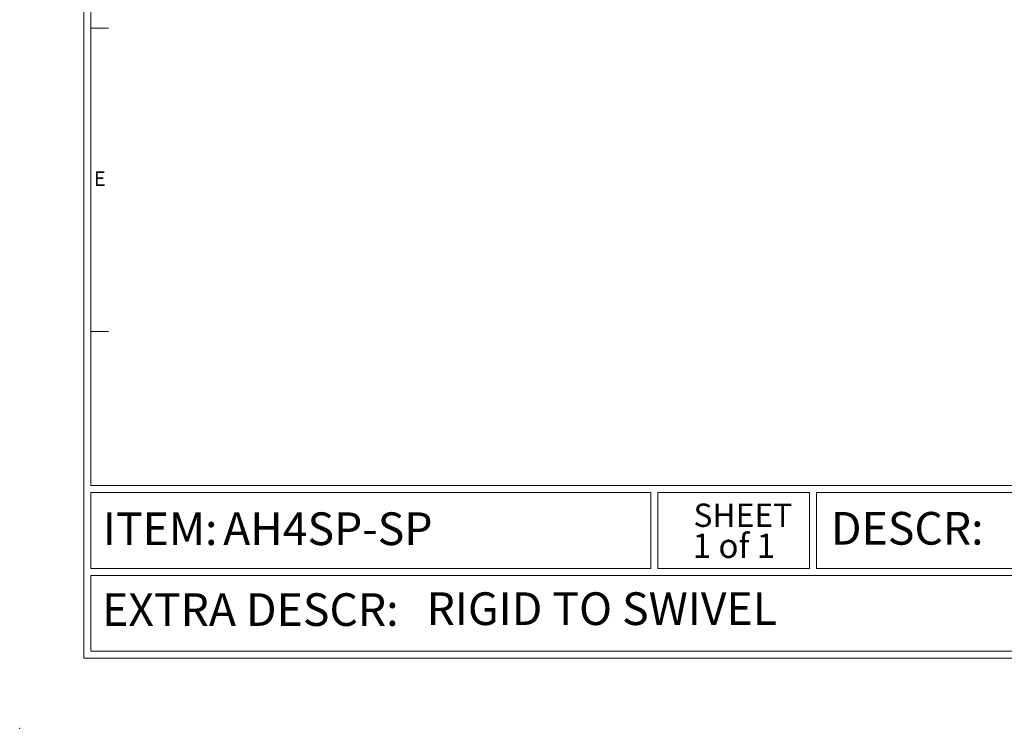
# Model space of a CAD drawing. Units: inches. Extents: x 3.3 to 46.2, y 4.5 to 37.3.
# Drawn here: x 3.3 to 20.2, y 4.5 to 16.7 of the extents above; entities that cross this region are included whole.
import ezdxf

# ---------------------------------------------------------------- set-up
doc = ezdxf.new("R2010")
doc.units = ezdxf.units.IN
doc.header["$MEASUREMENT"] = 0
doc.styles.add('SLDTEXTSTYLE0', font='TXT', dxfattribs={"width": 0.75})
doc.styles.add('SLDTEXTSTYLE1', font='TXT', dxfattribs={"width": 0.666667})

msp = doc.modelspace()

# ---------------------------------------------------------------- linework, layer by layer
at = {"color": 7, "linetype": 'Continuous', "lineweight": 0}
for p, q in [((4.41, 37.317), (4.41, 5.717)), ((4.53, 37.197), (4.53, 8.677)), ((4.53, 16.517), (4.83, 16.517)), ((4.53, 11.317), (4.83, 11.317)), ((4.53, 8.677), (36.09, 8.677)), ((4.53, 8.557), (14.13, 8.557)), ((4.53, 8.557), (4.53, 7.257)), ((14.13, 8.557), (14.13, 7.257)), ((14.25, 8.557), (14.25, 7.257)), ((14.25, 8.557), (16.85, 8.557)), ((16.85, 8.557), (16.85, 7.257)), ((16.97, 8.557), (16.97, 7.257)), ((16.97, 8.557), (46.09, 8.557)), ((4.53, 7.257), (14.13, 7.257)), ((4.53, 7.137), (46.09, 7.137)), ((4.53, 7.137), (4.53, 5.837)), ((14.25, 7.257), (16.85, 7.257)), ((16.97, 7.257), (46.09, 7.257)), ((4.53, 5.837), (46.09, 5.837)), ((4.41, 5.717), (46.21, 5.717))]:
    msp.add_line(p, q, dxfattribs=at)
msp.add_point((3.31, 4.517), dxfattribs=at)
msp.add_point((3.31, 4.517), dxfattribs=at)

# ---------------------------------------------------------------- texts
at = {"color": 7, "linetype": 'Continuous', "lineweight": 0, "attachment_point": 1}
for s, insert, char_height, style in [('E', (4.583, 14.062), 0.25, 'SLDTEXTSTYLE0'), ('SHEET', (14.86, 8.368), 0.4, 'SLDTEXTSTYLE0'), ('ITEM:', (4.736, 8.217), 0.56, 'SLDTEXTSTYLE0'), ('AH4SP-SP', (6.799, 8.217), 0.56, 'SLDTEXTSTYLE0'), ('DESCR:', (17.216, 8.224), 0.56, 'SLDTEXTSTYLE0'), ('1 of 1', (14.845, 7.853), 0.4167, 'SLDTEXTSTYLE1'), ('EXTRA DESCR:', (4.723, 6.831), 0.56, 'SLDTEXTSTYLE0'), ('RIGID TO SWIVEL', (10.285, 6.847), 0.56, 'SLDTEXTSTYLE0')]:
    msp.add_mtext(s, dxfattribs=dict(at, insert=insert, char_height=char_height, style=style))

doc.saveas('drawing.dxf')
